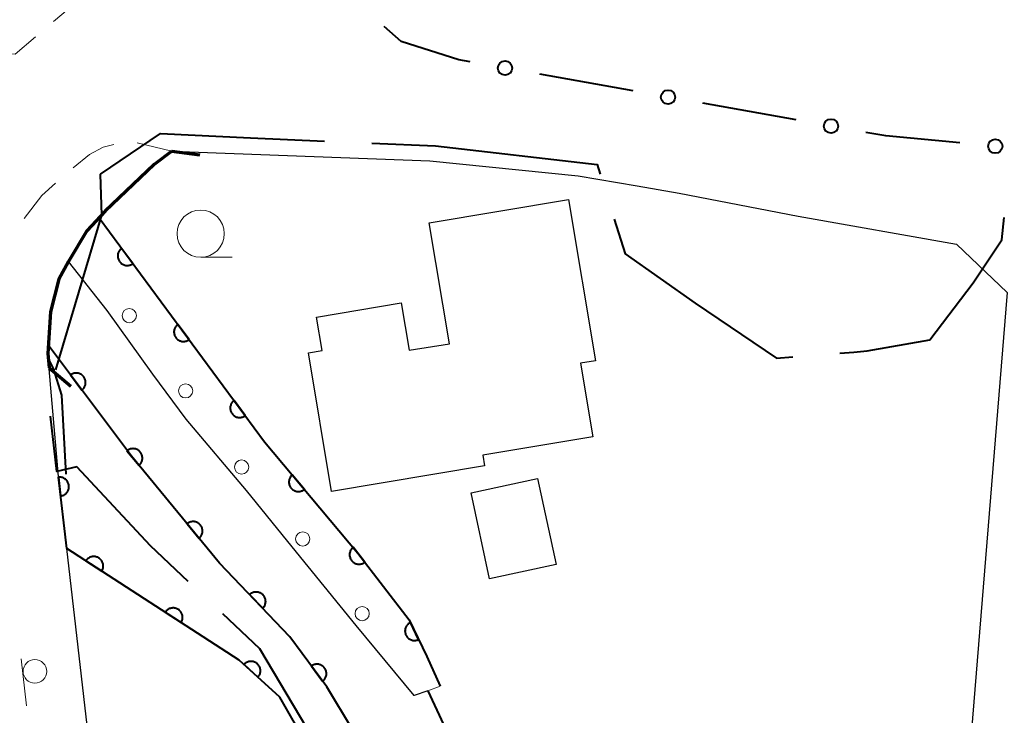
# Model space of a CAD drawing. Units: metres. Extents: x -72000 to -70000, y 32999 to 34500.
# Drawn here: x -71444 to -71392, y 33044 to 33081 of the extents above; entities that cross this region are included whole.
import ezdxf

# ---------------------------------------------------------------- set-up
doc = ezdxf.new("R2010")
doc.units = ezdxf.units.M
for name, color, linetype, lineweight in [('110600_大字・町・丁目界', 7, 'Continuous', 40), ('210100_道路縁(街区線)', 7, 'Continuous', 30), ('220300_道路橋(高架部)', 7, 'Continuous', 70), ('220399_道路橋(ひげ)', 7, 'Continuous', 70), ('221300_歩道', 7, 'Continuous', 30), ('223800_並木', 7, 'Continuous', 30), ('300100_普通建物', 7, 'Continuous', 30), ('510100_河川', 7, 'Continuous', 30), ('611100_コンクリート被覆(直落)', 7, 'Continuous', 30), ('611111_コンクリート被覆(幅上)', 7, 'Continuous', 30), ('611112_コンクリート被覆(幅下)', 7, 'Continuous', 30), ('611199_コンクリート被覆(パターン)', 7, 'Continuous', 30), ('613000_さく(未分類)', 7, 'Continuous', 30), ('633100_広葉樹林', 7, 'Continuous', 13), ('710100_等高線(計曲線)', 7, 'Continuous', 40)]:
    doc.layers.add(name, color=color, linetype=linetype, lineweight=lineweight)

msp = doc.modelspace()

# ---------------------------------------------------------------- linework, layer by layer
at = {"layer": '110600_大字・町・丁目界', "linetype": 'Continuous', "lineweight": 40, "flags": 128}
for points in [[(-71439.65, 33072.81), (-71436.49, 33074.95), (-71431.72, 33074.72), (-71427.815, 33074.556)], [(-71425.318, 33074.451), (-71421.95, 33074.31), (-71413.41, 33073.31), (-71413.251, 33072.803)], [(-71442.007, 33062.45), (-71439.59, 33070.64), (-71439.65, 33072.81)], [(-71412.503, 33070.418), (-71411.93, 33068.59), (-71408.23, 33065.98), (-71403.93, 33063.07), (-71403.068, 33063.14)], [(-71400.576, 33063.341), (-71399.84, 33063.4), (-71399.13, 33063.46), (-71395.83, 33064.05), (-71393.53, 33067.05), (-71392.02, 33069.34), (-71391.895, 33070.506)], [(-71435.013, 33051.267), (-71437.01, 33053.15), (-71440.9, 33057.33), (-71441.96, 33057.08), (-71442.3, 33060.016)], [(-71426.23, 33039.27), (-71431.24, 33047.71), (-71433.194, 33049.552)]]:
    msp.add_lwpolyline(points, dxfattribs=at)
at = {"layer": '210100_道路縁(街区線)', "linetype": 'Continuous', "lineweight": 30, "flags": 128}
msp.add_lwpolyline([(-71437.78, 33021.25), (-71441.44, 33053.01), (-71441.88, 33056.81), (-71442.44, 33063.32), (-71442.3, 33065.53), (-71441.85, 33067.25), (-71441.35, 33068.18), (-71440.38, 33069.8), (-71439.41, 33070.84), (-71436.82, 33073.31), (-71435.89, 33074.02), (-71422.25, 33073.51), (-71414.41, 33072.71), (-71411.3, 33072.18), (-71409.07, 33071.8), (-71402.79, 33070.59), (-71394.41, 33069.11), (-71391.74, 33066.55), (-71394.96, 33026.93)], dxfattribs=at)
at = {"layer": '220300_道路橋(高架部)', "linetype": 'Continuous', "lineweight": 70, "flags": 128}
msp.add_lwpolyline([(-71435.89, 33074.02), (-71436.82, 33073.31), (-71439.41, 33070.84), (-71440.38, 33069.8), (-71441.35, 33068.18), (-71441.85, 33067.25), (-71442.3, 33065.53), (-71442.44, 33063.32), (-71442.37, 33062.56)], dxfattribs=at)
at = {"layer": '220399_道路橋(ひげ)', "linetype": 'Continuous', "lineweight": 70, "flags": 128}
for points in [[(-71435.89, 33074.02), (-71434.4, 33073.82)], [(-71442.37, 33062.56), (-71441.22, 33061.6)]]:
    msp.add_lwpolyline(points, dxfattribs=at)
at = {"layer": '221300_歩道', "linetype": 'Continuous', "lineweight": 13}
msp.add_line((-71443.562, 33044.697), (-71443.852, 33047.18), dxfattribs=at)
at = {"layer": '221300_歩道', "linetype": 'Continuous', "lineweight": 13, "flags": 128}
for points in [[(-71440.714, 33082.789), (-71440.92, 33081.91), (-71442.14, 33080.878)], [(-71443.094, 33080.071), (-71444.17, 33079.16), (-71445.259, 33079.219)], [(-71441.095, 33073.149), (-71440.23, 33073.85), (-71439.51, 33074.23), (-71438.955, 33074.372)], [(-71437.718, 33074.46), (-71437.71, 33074.46), (-71435.89, 33074.02)], [(-71443.686, 33070.461), (-71442.75, 33071.68), (-71442.036, 33072.326)]]:
    msp.add_lwpolyline(points, dxfattribs=at)
at = {"layer": '223800_並木', "linetype": 'Continuous', "lineweight": 13}
msp.add_circle((-71443.12, 33046.51), 0.625, dxfattribs=at)
at = {"layer": '300100_普通建物', "linetype": 'Continuous', "lineweight": 30, "flags": 128}
msp.add_lwpolyline([(-71414.92, 33071.46), (-71413.5, 33062.94), (-71414.28, 33062.81), (-71413.63, 33058.92), (-71419.45, 33057.94), (-71419.36, 33057.38), (-71427.44, 33056.03), (-71428.67, 33063.36), (-71427.94, 33063.48), (-71428.24, 33065.25), (-71423.76, 33066), (-71423.34, 33063.49), (-71421.21, 33063.84), (-71422.28, 33070.23)], close=True, dxfattribs=at)
at = {"layer": '300100_普通建物', "linetype": 'Continuous', "lineweight": 30}
msp.add_3dface([(-71416.56, 33056.71), (-71415.58, 33052.17), (-71419.09, 33051.41), (-71420.07, 33055.95)], dxfattribs=at)
at = {"layer": '510100_河川', "linetype": 'Continuous', "lineweight": 30, "flags": 128}
for points in [[(-71422.35, 33045.49), (-71423.07, 33045.23), (-71426.15, 33048.94), (-71429.53, 33053.1), (-71431.94, 33056.08), (-71435.12, 33059.85), (-71436.88, 33062.22), (-71439.31, 33065.6), (-71441.35, 33068.18)], [(-71417.76, 33015.76), (-71420.05, 33022.33), (-71422.38, 33030.98), (-71425.35, 33041.07), (-71426.33, 33043.43), (-71427.7, 33045.69), (-71429.64, 33048.34), (-71433.36, 33052.23), (-71438.02, 33057.89), (-71442.41, 33063.75)], [(-71422.35, 33045.49), (-71417.5, 33035.03), (-71414.96, 33027.04), (-71412.69, 33020.36), (-71410.38, 33016.45), (-71407.52, 33012.51), (-71401.89, 33005.79), (-71396.92, 33000)]]:
    msp.add_lwpolyline(points, dxfattribs=at)
at = {"layer": '611100_コンクリート被覆(直落)', "linetype": 'Continuous', "lineweight": 40, "flags": 128}
for points in [[(-71417.76, 33015.76), (-71420.05, 33022.33), (-71422.38, 33030.98), (-71425.35, 33041.07), (-71426.33, 33043.43), (-71427.7, 33045.69), (-71429.64, 33048.34), (-71433.36, 33052.23), (-71438.02, 33057.89), (-71442.41, 33063.75)], [(-71409.21, 33000), (-71410.61, 33001.69), (-71413.31, 33005.47), (-71416.01, 33009.26), (-71419.38, 33014.77), (-71422.91, 33022.16), (-71423.93, 33024.3), (-71426.3, 33030.27), (-71427.2, 33035.68), (-71428.72, 33042.59), (-71430.18, 33045.15), (-71432.33, 33047.11), (-71441.44, 33053.01), (-71441.88, 33056.79)], [(-71422.35, 33045.49), (-71417.5, 33035.03), (-71414.96, 33027.04), (-71412.69, 33020.36), (-71410.38, 33016.45), (-71407.52, 33012.51), (-71401.89, 33005.79), (-71396.92, 33000)]]:
    msp.add_lwpolyline(points, dxfattribs=at)
for points in [[(-71441.239, 33062.187), (-71440.64, 33061.387), (-71440.606, 33061.415), (-71440.575, 33061.446), (-71440.547, 33061.478), (-71440.521, 33061.514), (-71440.499, 33061.551), (-71440.48, 33061.591), (-71440.464, 33061.631), (-71440.453, 33061.673), (-71440.444, 33061.716), (-71440.441, 33061.76), (-71440.439, 33061.803), (-71440.443, 33061.847), (-71440.451, 33061.89), (-71440.461, 33061.932), (-71440.476, 33061.974), (-71440.494, 33062.013), (-71440.515, 33062.051), (-71440.539, 33062.087), (-71440.567, 33062.121), (-71440.598, 33062.152), (-71440.63, 33062.18), (-71440.666, 33062.206), (-71440.704, 33062.228), (-71440.743, 33062.247), (-71440.784, 33062.263), (-71440.826, 33062.274), (-71440.869, 33062.283), (-71440.912, 33062.286), (-71440.956, 33062.288), (-71440.999, 33062.284), (-71441.042, 33062.276), (-71441.085, 33062.266), (-71441.126, 33062.251), (-71441.165, 33062.233), (-71441.203, 33062.212)], [(-71438.255, 33058.175), (-71437.619, 33057.403), (-71437.587, 33057.433), (-71437.557, 33057.465), (-71437.531, 33057.498), (-71437.506, 33057.535), (-71437.486, 33057.574), (-71437.469, 33057.614), (-71437.455, 33057.655), (-71437.446, 33057.698), (-71437.439, 33057.741), (-71437.437, 33057.785), (-71437.438, 33057.828), (-71437.444, 33057.872), (-71437.453, 33057.914), (-71437.466, 33057.956), (-71437.482, 33057.997), (-71437.502, 33058.035), (-71437.525, 33058.072), (-71437.551, 33058.107), (-71437.581, 33058.14), (-71437.613, 33058.169), (-71437.646, 33058.196), (-71437.683, 33058.22), (-71437.722, 33058.24), (-71437.762, 33058.258), (-71437.803, 33058.272), (-71437.845, 33058.281), (-71437.889, 33058.288), (-71437.933, 33058.289), (-71437.976, 33058.288), (-71438.019, 33058.283), (-71438.062, 33058.273), (-71438.104, 33058.261), (-71438.145, 33058.244), (-71438.183, 33058.224), (-71438.22, 33058.202)], [(-71441.879, 33056.779), (-71441.763, 33055.786), (-71441.72, 33055.793), (-71441.678, 33055.804), (-71441.637, 33055.818), (-71441.597, 33055.835), (-71441.559, 33055.857), (-71441.523, 33055.881), (-71441.488, 33055.908), (-71441.458, 33055.939), (-71441.428, 33055.972), (-71441.403, 33056.008), (-71441.38, 33056.045), (-71441.362, 33056.084), (-71441.347, 33056.125), (-71441.334, 33056.167), (-71441.326, 33056.21), (-71441.322, 33056.253), (-71441.321, 33056.296), (-71441.324, 33056.34), (-71441.331, 33056.384), (-71441.342, 33056.426), (-71441.356, 33056.467), (-71441.374, 33056.507), (-71441.395, 33056.544), (-71441.42, 33056.581), (-71441.447, 33056.615), (-71441.478, 33056.646), (-71441.51, 33056.675), (-71441.546, 33056.7), (-71441.583, 33056.723), (-71441.623, 33056.742), (-71441.664, 33056.757), (-71441.705, 33056.769), (-71441.749, 33056.777), (-71441.791, 33056.781), (-71441.835, 33056.782)], [(-71435.077, 33054.315), (-71434.441, 33053.543), (-71434.409, 33053.573), (-71434.379, 33053.605), (-71434.352, 33053.638), (-71434.328, 33053.675), (-71434.308, 33053.714), (-71434.291, 33053.754), (-71434.277, 33053.795), (-71434.268, 33053.838), (-71434.261, 33053.881), (-71434.259, 33053.925), (-71434.26, 33053.968), (-71434.266, 33054.012), (-71434.275, 33054.054), (-71434.288, 33054.096), (-71434.304, 33054.137), (-71434.324, 33054.175), (-71434.347, 33054.212), (-71434.373, 33054.247), (-71434.403, 33054.28), (-71434.435, 33054.309), (-71434.468, 33054.336), (-71434.505, 33054.36), (-71434.543, 33054.38), (-71434.584, 33054.398), (-71434.625, 33054.411), (-71434.667, 33054.421), (-71434.711, 33054.428), (-71434.755, 33054.429), (-71434.798, 33054.428), (-71434.841, 33054.422), (-71434.884, 33054.413), (-71434.926, 33054.401), (-71434.966, 33054.384), (-71435.005, 33054.364), (-71435.042, 33054.342)], [(-71440.428, 33052.355), (-71439.589, 33051.811), (-71439.567, 33051.849), (-71439.548, 33051.889), (-71439.533, 33051.929), (-71439.521, 33051.971), (-71439.514, 33052.014), (-71439.509, 33052.057), (-71439.508, 33052.101), (-71439.513, 33052.144), (-71439.519, 33052.188), (-71439.531, 33052.23), (-71439.545, 33052.271), (-71439.563, 33052.311), (-71439.585, 33052.348), (-71439.61, 33052.385), (-71439.638, 33052.418), (-71439.668, 33052.449), (-71439.701, 33052.477), (-71439.737, 33052.503), (-71439.775, 33052.525), (-71439.814, 33052.543), (-71439.854, 33052.558), (-71439.897, 33052.57), (-71439.939, 33052.578), (-71439.983, 33052.582), (-71440.027, 33052.583), (-71440.07, 33052.579), (-71440.113, 33052.573), (-71440.156, 33052.561), (-71440.197, 33052.547), (-71440.236, 33052.528), (-71440.274, 33052.506), (-71440.31, 33052.482), (-71440.344, 33052.454), (-71440.374, 33052.423), (-71440.403, 33052.391)], [(-71431.771, 33050.569), (-71431.08, 33049.846), (-71431.05, 33049.878), (-71431.023, 33049.912), (-71430.999, 33049.947), (-71430.977, 33049.986), (-71430.96, 33050.026), (-71430.946, 33050.067), (-71430.935, 33050.109), (-71430.929, 33050.152), (-71430.925, 33050.196), (-71430.927, 33050.24), (-71430.931, 33050.283), (-71430.94, 33050.326), (-71430.952, 33050.368), (-71430.968, 33050.408), (-71430.987, 33050.448), (-71431.01, 33050.484), (-71431.035, 33050.52), (-71431.064, 33050.553), (-71431.096, 33050.583), (-71431.13, 33050.61), (-71431.166, 33050.634), (-71431.204, 33050.656), (-71431.244, 33050.673), (-71431.285, 33050.687), (-71431.328, 33050.698), (-71431.371, 33050.704), (-71431.414, 33050.708), (-71431.458, 33050.706), (-71431.502, 33050.702), (-71431.544, 33050.693), (-71431.586, 33050.68), (-71431.627, 33050.665), (-71431.666, 33050.645), (-71431.703, 33050.623), (-71431.738, 33050.598)], [(-71436.232, 33049.637), (-71435.392, 33049.093), (-71435.37, 33049.131), (-71435.352, 33049.171), (-71435.336, 33049.211), (-71435.324, 33049.253), (-71435.317, 33049.296), (-71435.313, 33049.339), (-71435.312, 33049.383), (-71435.316, 33049.426), (-71435.322, 33049.47), (-71435.334, 33049.512), (-71435.348, 33049.553), (-71435.367, 33049.593), (-71435.389, 33049.631), (-71435.413, 33049.667), (-71435.441, 33049.7), (-71435.471, 33049.731), (-71435.504, 33049.759), (-71435.54, 33049.785), (-71435.578, 33049.807), (-71435.617, 33049.825), (-71435.658, 33049.841), (-71435.7, 33049.852), (-71435.743, 33049.86), (-71435.786, 33049.864), (-71435.83, 33049.865), (-71435.873, 33049.861), (-71435.917, 33049.855), (-71435.959, 33049.843), (-71436, 33049.829), (-71436.039, 33049.81), (-71436.077, 33049.788), (-71436.113, 33049.764), (-71436.147, 33049.736), (-71436.178, 33049.705), (-71436.206, 33049.673)], [(-71432.07, 33046.873), (-71431.331, 33046.199), (-71431.303, 33046.233), (-71431.278, 33046.269), (-71431.257, 33046.306), (-71431.238, 33046.346), (-71431.224, 33046.387), (-71431.212, 33046.429), (-71431.204, 33046.472), (-71431.201, 33046.515), (-71431.2, 33046.559), (-71431.205, 33046.603), (-71431.212, 33046.646), (-71431.224, 33046.688), (-71431.239, 33046.729), (-71431.258, 33046.768), (-71431.28, 33046.806), (-71431.305, 33046.841), (-71431.333, 33046.875), (-71431.364, 33046.906), (-71431.398, 33046.934), (-71431.433, 33046.958), (-71431.471, 33046.98), (-71431.51, 33046.999), (-71431.551, 33047.013), (-71431.594, 33047.025), (-71431.636, 33047.033), (-71431.68, 33047.036), (-71431.724, 33047.036), (-71431.767, 33047.031), (-71431.81, 33047.025), (-71431.852, 33047.013), (-71431.893, 33046.997), (-71431.933, 33046.979), (-71431.971, 33046.957), (-71432.006, 33046.932), (-71432.039, 33046.904)], [(-71428.508, 33046.794), (-71427.917, 33045.987), (-71427.883, 33046.014), (-71427.852, 33046.045), (-71427.823, 33046.077), (-71427.797, 33046.112), (-71427.775, 33046.149), (-71427.755, 33046.189), (-71427.739, 33046.229), (-71427.727, 33046.271), (-71427.718, 33046.314), (-71427.714, 33046.357), (-71427.712, 33046.401), (-71427.716, 33046.444), (-71427.722, 33046.488), (-71427.732, 33046.53), (-71427.747, 33046.571), (-71427.764, 33046.611), (-71427.785, 33046.649), (-71427.809, 33046.686), (-71427.837, 33046.72), (-71427.867, 33046.751), (-71427.899, 33046.78), (-71427.934, 33046.806), (-71427.972, 33046.828), (-71428.011, 33046.848), (-71428.051, 33046.864), (-71428.093, 33046.875), (-71428.136, 33046.885), (-71428.18, 33046.889), (-71428.223, 33046.891), (-71428.267, 33046.887), (-71428.31, 33046.88), (-71428.352, 33046.87), (-71428.394, 33046.856), (-71428.433, 33046.839), (-71428.471, 33046.818)]]:
    msp.add_lwpolyline(points, close=True, dxfattribs=at)
at = {"layer": '611111_コンクリート被覆(幅上)', "linetype": 'Continuous', "lineweight": 40, "flags": 128}
msp.add_lwpolyline([(-71439.73, 33070.49), (-71430.98, 33058.65), (-71426.05, 33052.76), (-71423.35, 33049.24), (-71422.41, 33047.3), (-71421.7, 33045.72)], dxfattribs=at)
for points in [[(-71437.947, 33068.077), (-71438.541, 33068.882), (-71438.576, 33068.854), (-71438.607, 33068.823), (-71438.635, 33068.791), (-71438.661, 33068.756), (-71438.683, 33068.718), (-71438.703, 33068.679), (-71438.719, 33068.639), (-71438.73, 33068.597), (-71438.739, 33068.554), (-71438.743, 33068.51), (-71438.744, 33068.467), (-71438.741, 33068.423), (-71438.734, 33068.38), (-71438.724, 33068.338), (-71438.709, 33068.296), (-71438.692, 33068.257), (-71438.671, 33068.219), (-71438.646, 33068.182), (-71438.619, 33068.148), (-71438.588, 33068.117), (-71438.556, 33068.089), (-71438.521, 33068.063), (-71438.483, 33068.041), (-71438.444, 33068.021), (-71438.403, 33068.005), (-71438.361, 33067.994), (-71438.318, 33067.984), (-71438.275, 33067.981), (-71438.231, 33067.979), (-71438.188, 33067.983), (-71438.145, 33067.99), (-71438.102, 33068), (-71438.061, 33068.014), (-71438.022, 33068.032), (-71437.984, 33068.053)], [(-71434.975, 33064.056), (-71435.57, 33064.86), (-71435.604, 33064.833), (-71435.635, 33064.802), (-71435.663, 33064.77), (-71435.689, 33064.735), (-71435.711, 33064.697), (-71435.731, 33064.658), (-71435.747, 33064.618), (-71435.758, 33064.576), (-71435.768, 33064.533), (-71435.771, 33064.489), (-71435.773, 33064.445), (-71435.769, 33064.402), (-71435.762, 33064.359), (-71435.752, 33064.317), (-71435.738, 33064.275), (-71435.72, 33064.236), (-71435.699, 33064.198), (-71435.675, 33064.161), (-71435.647, 33064.127), (-71435.616, 33064.096), (-71435.584, 33064.068), (-71435.549, 33064.042), (-71435.511, 33064.019), (-71435.472, 33064), (-71435.432, 33063.984), (-71435.39, 33063.973), (-71435.347, 33063.963), (-71435.303, 33063.96), (-71435.26, 33063.958), (-71435.216, 33063.962), (-71435.173, 33063.969), (-71435.131, 33063.979), (-71435.089, 33063.993), (-71435.05, 33064.011), (-71435.012, 33064.032)], [(-71432.004, 33060.035), (-71432.598, 33060.839), (-71432.632, 33060.812), (-71432.663, 33060.781), (-71432.692, 33060.749), (-71432.718, 33060.714), (-71432.74, 33060.676), (-71432.759, 33060.637), (-71432.775, 33060.596), (-71432.787, 33060.555), (-71432.796, 33060.512), (-71432.8, 33060.468), (-71432.801, 33060.424), (-71432.798, 33060.381), (-71432.791, 33060.338), (-71432.78, 33060.295), (-71432.766, 33060.254), (-71432.748, 33060.215), (-71432.727, 33060.177), (-71432.703, 33060.14), (-71432.675, 33060.106), (-71432.645, 33060.075), (-71432.613, 33060.046), (-71432.577, 33060.02), (-71432.54, 33059.998), (-71432.5, 33059.979), (-71432.46, 33059.963), (-71432.418, 33059.951), (-71432.375, 33059.942), (-71432.331, 33059.938), (-71432.288, 33059.937), (-71432.245, 33059.94), (-71432.201, 33059.948), (-71432.159, 33059.958), (-71432.118, 33059.972), (-71432.078, 33059.99), (-71432.04, 33060.011)], [(-71428.876, 33056.137), (-71429.518, 33056.903), (-71429.551, 33056.874), (-71429.58, 33056.841), (-71429.606, 33056.808), (-71429.63, 33056.771), (-71429.65, 33056.732), (-71429.667, 33056.692), (-71429.68, 33056.65), (-71429.689, 33056.608), (-71429.696, 33056.564), (-71429.697, 33056.52), (-71429.696, 33056.477), (-71429.69, 33056.434), (-71429.68, 33056.391), (-71429.667, 33056.349), (-71429.65, 33056.309), (-71429.63, 33056.271), (-71429.607, 33056.234), (-71429.581, 33056.199), (-71429.551, 33056.167), (-71429.519, 33056.138), (-71429.485, 33056.111), (-71429.448, 33056.087), (-71429.409, 33056.067), (-71429.369, 33056.05), (-71429.327, 33056.037), (-71429.285, 33056.028), (-71429.241, 33056.021), (-71429.198, 33056.02), (-71429.154, 33056.021), (-71429.111, 33056.028), (-71429.068, 33056.037), (-71429.027, 33056.05), (-71428.986, 33056.067), (-71428.948, 33056.087), (-71428.911, 33056.11)], [(-71425.687, 33052.287), (-71426.295, 33053.08), (-71426.329, 33053.052), (-71426.36, 33053.021), (-71426.387, 33052.988), (-71426.413, 33052.952), (-71426.434, 33052.914), (-71426.453, 33052.875), (-71426.468, 33052.834), (-71426.479, 33052.792), (-71426.487, 33052.749), (-71426.49, 33052.705), (-71426.491, 33052.661), (-71426.487, 33052.618), (-71426.479, 33052.575), (-71426.468, 33052.533), (-71426.453, 33052.492), (-71426.434, 33052.453), (-71426.413, 33052.415), (-71426.388, 33052.379), (-71426.36, 33052.345), (-71426.329, 33052.315), (-71426.296, 33052.287), (-71426.26, 33052.262), (-71426.222, 33052.24), (-71426.183, 33052.221), (-71426.142, 33052.206), (-71426.1, 33052.195), (-71426.057, 33052.187), (-71426.013, 33052.184), (-71425.969, 33052.183), (-71425.926, 33052.188), (-71425.883, 33052.195), (-71425.841, 33052.206), (-71425.8, 33052.222), (-71425.761, 33052.24), (-71425.723, 33052.261)], [(-71422.844, 33048.196), (-71423.28, 33049.096), (-71423.319, 33049.075), (-71423.355, 33049.05), (-71423.389, 33049.024), (-71423.421, 33048.994), (-71423.449, 33048.961), (-71423.476, 33048.926), (-71423.499, 33048.889), (-71423.518, 33048.85), (-71423.535, 33048.81), (-71423.547, 33048.768), (-71423.556, 33048.725), (-71423.561, 33048.682), (-71423.562, 33048.638), (-71423.56, 33048.595), (-71423.553, 33048.551), (-71423.543, 33048.509), (-71423.529, 33048.468), (-71423.512, 33048.428), (-71423.491, 33048.389), (-71423.467, 33048.353), (-71423.44, 33048.319), (-71423.41, 33048.287), (-71423.378, 33048.258), (-71423.343, 33048.232), (-71423.306, 33048.209), (-71423.267, 33048.19), (-71423.226, 33048.173), (-71423.184, 33048.161), (-71423.142, 33048.152), (-71423.098, 33048.147), (-71423.054, 33048.146), (-71423.011, 33048.148), (-71422.968, 33048.155), (-71422.926, 33048.165), (-71422.884, 33048.178)]]:
    msp.add_lwpolyline(points, close=True, dxfattribs=at)
at = {"layer": '611112_コンクリート被覆(幅下)', "linetype": 'Continuous', "lineweight": 13, "flags": 128}
msp.add_lwpolyline([(-71421.7, 33045.72), (-71422.35, 33045.49), (-71423.07, 33045.23), (-71426.15, 33048.94), (-71429.53, 33053.1), (-71431.94, 33056.08), (-71435.12, 33059.85), (-71436.88, 33062.22), (-71439.31, 33065.6), (-71441.35, 33068.18), (-71440.38, 33069.8), (-71439.73, 33070.49)], dxfattribs=at)
at = {"layer": '611199_コンクリート被覆(パターン)', "linetype": 'Continuous', "lineweight": 13}
for centre in [(-71438.135, 33065.325), (-71435.155, 33061.345), (-71432.195, 33057.315), (-71428.965, 33053.515), (-71425.825, 33049.565)]:
    msp.add_circle(centre, 0.375, dxfattribs=at)
at = {"layer": '613000_さく(未分類)', "linetype": 'Continuous', "lineweight": 40}
for p, q in [((-71411.508, 33077.21), (-71416.431, 33078.087)), ((-71402.894, 33075.675), (-71407.816, 33076.552))]:
    msp.add_line(p, q, dxfattribs=at)
at = {"layer": '613000_さく(未分類)', "linetype": 'Continuous', "lineweight": 40, "flags": 128}
for points in [[(-71420.123, 33078.745), (-71420.71, 33078.85), (-71423.76, 33079.82), (-71424.659, 33080.619)], [(-71394.236, 33074.461), (-71398.15, 33074.83), (-71399.202, 33075.017)]]:
    msp.add_lwpolyline(points, dxfattribs=at)
at = {"layer": '613000_さく(未分類)', "linetype": 'Continuous', "lineweight": 40}
for centre in [(-71418.277, 33078.416), (-71409.662, 33076.881), (-71401.048, 33075.346), (-71392.369, 33074.284)]:
    msp.add_circle(centre, 0.375, dxfattribs=at)
at = {"layer": '633100_広葉樹林', "linetype": 'Continuous', "lineweight": 13}
msp.add_line((-71434.36, 33068.41), (-71432.693, 33068.41), dxfattribs=at)
msp.add_circle((-71434.36, 33069.66), 1.25, dxfattribs=at)
at = {"layer": '710100_等高線(計曲線)', "linetype": 'Continuous', "lineweight": 40, "elevation": 20, "flags": 128}
msp.add_lwpolyline([(-71442.42, 33063.06), (-71442.15, 33062.53), (-71441.72, 33061.11), (-71441.48, 33056.94)], dxfattribs=at)

doc.saveas('drawing.dxf')
